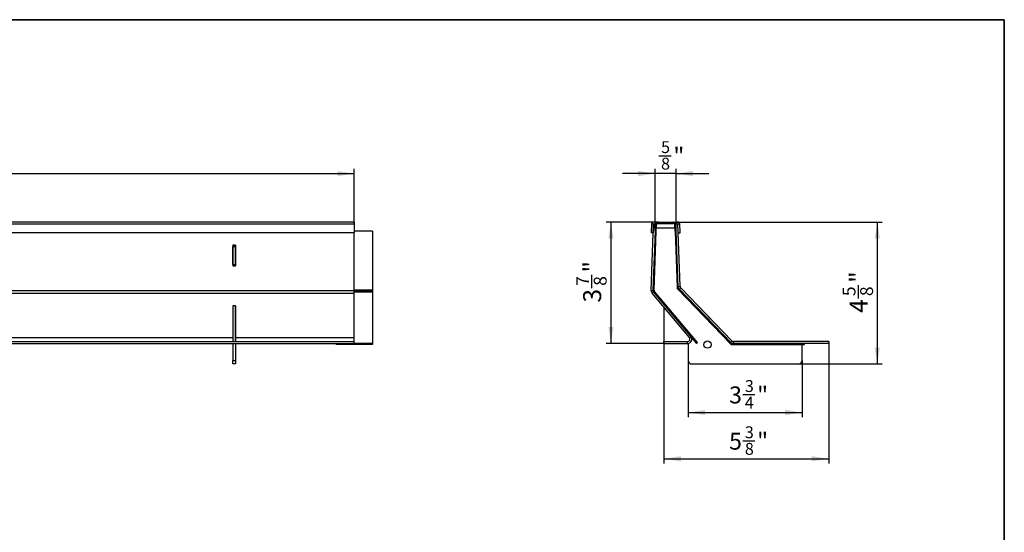
# Model space of a CAD drawing. Units: inches. Extents: x 1.3 to 65.5, y 0.2 to 45.8.
# Drawn here: x 33.4 to 65.4, y 29.2 to 45.8 of the extents above; entities that cross this region are included whole.
import ezdxf

# ---------------------------------------------------------------- set-up
doc = ezdxf.new("R2010")
doc.units = ezdxf.units.IN
doc.header["$LTSCALE"] = 4
doc.header["$MEASUREMENT"] = 0
doc.linetypes.add('SLD-Сплошная', pattern=[0])
doc.layers.add('FORMAT', color=7, linetype='SLD-Сплошная')
doc.layers.add('РАЗМЕРЫ', color=179, linetype='SLD-Сплошная')
doc.styles.add('SLDTEXTSTYLE0', font='CALIBRII.TTF')
doc.styles.add('SLDTEXTSTYLE3', font='CALIBRI.TTF')
doc.dimstyles.new('SLDDIMSTYLE0', dxfattribs={"dimtxt": 0.551181, "dimasz": 0.534342, "dimexe": 0, "dimexo": 0.0625, "dimgap": 0.137795, "dimtad": 2, "dimdec": 6, "dimrnd": 1e-09, "dimzin": 12, "dimdsep": 46, "dimtxsty": 'SLDTEXTSTYLE0', "dimsah": 1, "dimcen": 0.09, "dimadec": 0, "dimazin": 3, "dimtfac": 1, "dimtdec": 1, "dimtofl": 0, "dimtmove": 0, "dimatfit": 3, "dimfxl": 1, "dimfrac": 2, "dimtolj": 1, "dimtzin": 12, "dimarcsym": 0})
doc.dimstyles.new('SLDDIMSTYLE1', dxfattribs={"dimtxt": 0.551181, "dimasz": 0.534342, "dimexe": 0, "dimexo": 0.0625, "dimgap": 0.137795, "dimtad": 2, "dimdec": 6, "dimrnd": 1e-09, "dimzin": 12, "dimdsep": 46, "dimtxsty": 'SLDTEXTSTYLE0', "dimsah": 1, "dimcen": 0.09, "dimadec": 0, "dimazin": 3, "dimtfac": 1, "dimtdec": 1, "dimtmove": 0, "dimatfit": 0, "dimfxl": 1, "dimfrac": 2, "dimtolj": 1, "dimtzin": 12, "dimarcsym": 0})
doc.dimstyles.new('SLDDIMSTYLE2', dxfattribs={"dimtxt": 0.583333, "dimasz": 0.534342, "dimexe": 0, "dimexo": 0.0625, "dimgap": 0.145833, "dimtad": 2, "dimdec": 6, "dimrnd": 1e-09, "dimzin": 12, "dimdsep": 46, "dimtxsty": 'SLDTEXTSTYLE0', "dimsah": 1, "dimcen": 0.09, "dimadec": 0, "dimazin": 3, "dimtfac": 1, "dimtdec": 1, "dimtofl": 0, "dimtmove": 0, "dimatfit": 3, "dimfxl": 1, "dimfrac": 2, "dimtolj": 1, "dimtzin": 12, "dimarcsym": 0})

# ---------------------------------------------------------------- blocks, each defined once
blk = doc.blocks.new('_D')
at = {"layer": 'РАЗМЕРЫ'}
for p, q in [((55.09, 34.765), (55.09, 32.915)), ((58.791, 34.765), (58.791, 32.915)), ((56.862, 33.651), (57.261, 33.651)), ((55.09, 33.072), (58.791, 33.072))]:
    blk.add_line(p, q, dxfattribs=at)
for points in [[(55.09, 33.072), (55.641, 32.987), (55.641, 33.157)], [(58.791, 33.072), (58.239, 33.157), (58.239, 32.987)]]:
    blk.add_solid(points, dxfattribs=at)
at = {"layer": 'РАЗМЕРЫ', "attachment_point": 1, "style": 'SLDTEXTSTYLE3'}
for s, insert, char_height in [('3', (56.42, 33.918), 0.551), ('3', (56.931, 34.124), 0.386), ('"', (57.33, 33.918), 0.551), ('4', (56.931, 33.586), 0.386)]:
    blk.add_mtext(s, dxfattribs=dict(at, insert=insert, char_height=char_height))
blk = doc.blocks.new('_D_1')
at = {"layer": 'РАЗМЕРЫ'}
for p, q in [((54.302, 35.375), (54.302, 31.412)), ((59.657, 35.316), (59.657, 31.412)), ((56.862, 32.149), (57.261, 32.149)), ((54.302, 31.57), (59.657, 31.57))]:
    blk.add_line(p, q, dxfattribs=at)
for points in [[(54.302, 31.57), (54.854, 31.485), (54.854, 31.655)], [(59.657, 31.57), (59.105, 31.655), (59.105, 31.485)]]:
    blk.add_solid(points, dxfattribs=at)
at = {"layer": 'РАЗМЕРЫ', "attachment_point": 1, "style": 'SLDTEXTSTYLE3'}
for s, insert, char_height in [('3', (56.931, 32.622), 0.386), ('5', (56.42, 32.416), 0.551), ('"', (57.33, 32.416), 0.551), ('8', (56.931, 32.084), 0.386)]:
    blk.add_mtext(s, dxfattribs=dict(at, insert=insert, char_height=char_height))
blk = doc.blocks.new('_D_2')
at = {"layer": 'РАЗМЕРЫ'}
for p, q in [((54.142, 41.409), (54.542, 41.409)), ((54.02, 39.056), (54.02, 40.988)), ((54.703, 39.056), (54.703, 40.988)), ((54.02, 40.83), (52.96, 40.83)), ((54.703, 40.83), (54.02, 40.83)), ((54.703, 40.83), (55.763, 40.83))]:
    blk.add_line(p, q, dxfattribs=at)
for points in [[(54.02, 40.83), (53.468, 40.915), (53.468, 40.745)], [(54.703, 40.83), (55.254, 40.745), (55.254, 40.915)]]:
    blk.add_solid(points, dxfattribs=at)
at = {"layer": 'РАЗМЕРЫ', "attachment_point": 1, "style": 'SLDTEXTSTYLE3'}
for s, insert, char_height in [('5', (54.211, 41.882), 0.386), ('"', (54.611, 41.676), 0.551), ('8', (54.211, 41.345), 0.386)]:
    blk.add_mtext(s, dxfattribs=dict(at, insert=insert, char_height=char_height))
blk = doc.blocks.new('_D_3')
at = {"layer": 'РАЗМЕРЫ', "color": 7}
for p, q in [((54.118, 39.253), (52.426, 39.253)), ((52.584, 39.253), (52.584, 35.316)), ((51.969, 37.11), (51.969, 37.541)), ((54.302, 35.316), (52.426, 35.316))]:
    blk.add_line(p, q, dxfattribs=at)
for points in [[(52.584, 39.253), (52.502, 38.719), (52.666, 38.719)], [(52.584, 35.316), (52.666, 35.85), (52.502, 35.85)]]:
    blk.add_solid(points, dxfattribs=at)
at = {"layer": 'РАЗМЕРЫ', "color": 7, "attachment_point": 1, "rotation": 90, "style": 'SLDTEXTSTYLE3'}
for s, insert, char_height in [('"', (51.684, 37.615), 0.583), ('7', (51.458, 37.185), 0.417), ('8', (52.028, 37.185), 0.417), ('3', (51.684, 36.642), 0.583)]:
    blk.add_mtext(s, dxfattribs=dict(at, insert=insert, char_height=char_height))
blk = doc.blocks.new('_D_4')
at = {"layer": 'РАЗМЕРЫ', "color": 7}
for p, q in [((54.605, 39.253), (61.389, 39.253)), ((61.232, 39.253), (61.232, 34.647)), ((60.616, 36.776), (60.616, 37.206)), ((58.672, 34.647), (61.389, 34.647))]:
    blk.add_line(p, q, dxfattribs=at)
for points in [[(61.232, 39.253), (61.149, 38.719), (61.314, 38.719)], [(61.232, 34.647), (61.314, 35.181), (61.149, 35.181)]]:
    blk.add_solid(points, dxfattribs=at)
at = {"layer": 'РАЗМЕРЫ', "color": 7, "attachment_point": 1, "rotation": 90, "style": 'SLDTEXTSTYLE3'}
for s, insert, char_height in [('"', (60.332, 37.281), 0.583), ('5', (60.105, 36.85), 0.417), ('8', (60.676, 36.85), 0.417), ('4', (60.332, 36.307), 0.583)]:
    blk.add_mtext(s, dxfattribs=dict(at, insert=insert, char_height=char_height))
blk = doc.blocks.new('_D_5')
at = {"layer": 'РАЗМЕРЫ'}
for p, q in [((24.567, 41.445), (24.997, 41.445)), ((4.96, 39.194), (4.96, 40.988)), ((44.251, 39.194), (44.251, 40.988)), ((4.96, 40.83), (44.251, 40.83))]:
    blk.add_line(p, q, dxfattribs=at)
for points in [[(4.96, 40.83), (5.494, 40.748), (5.494, 40.912)], [(44.251, 40.83), (43.717, 40.912), (43.717, 40.748)]]:
    blk.add_solid(points, dxfattribs=at)
at = {"layer": 'РАЗМЕРЫ', "attachment_point": 1, "style": 'SLDTEXTSTYLE3'}
for s, insert, char_height in [('1', (24.641, 41.956), 0.417), ('39', (23.704, 41.73), 0.5833), ('"', (25.072, 41.73), 0.583), ('4', (24.641, 41.386), 0.417)]:
    blk.add_mtext(s, dxfattribs=dict(at, insert=insert, char_height=char_height))

msp = doc.modelspace()

# ---------------------------------------------------------------- linework, layer by layer
at = {"color": 7, "linetype": 'SLD-Сплошная', "lineweight": 25}
for p, q in [((44.2513269, 39.2553057), (4.9599884, 39.2553057)), ((4.9599884, 39.1964118), (44.2513269, 39.1964118)), ((44.2513269, 39.2553057), (44.2513269, 39.1964118)), ((44.2513269, 39.1964118), (44.2513269, 38.9032834)), ((53.8900713, 37.0374987), (53.9653856, 39.1942134)), ((53.9024317, 39.1964118), (53.8921956, 38.9032834)), ((53.9614508, 39.1943509), (53.9024317, 39.1964118)), ((53.9614508, 39.1943509), (53.9512148, 38.9012224)), ((53.9653856, 39.1942134), (54.0244047, 39.1921525)), ((54.0164801, 38.9652178), (54.0244047, 39.1921525)), ((54.0164801, 38.9652178), (54.0233499, 39.1619483)), ((54.062696, 39.1605743), (54.0233499, 39.1619483)), ((54.0558259, 38.9638438), (54.062696, 39.1605743)), ((54.6633058, 39.0562885), (54.0590543, 39.0562885)), ((54.1177805, 39.2531389), (54.1177805, 39.2137689)), ((54.1177805, 39.2531389), (54.6045795, 39.2531389)), ((54.1177805, 39.2137689), (54.6045795, 39.2137689)), ((54.6045795, 39.2137689), (54.6045795, 39.2531389)), ((54.6990102, 39.1619483), (54.6596641, 39.1605743)), ((54.666534, 38.9638438), (54.6596641, 39.1605743)), ((54.7569746, 39.1942134), (54.6979554, 39.1921525)), ((54.7058802, 38.9652178), (54.6979554, 39.1921525)), ((54.7058802, 38.9652178), (54.6990102, 39.1619483)), ((54.8276907, 37.1691689), (54.7569746, 39.1942134)), ((54.7609091, 39.1943509), (54.8199283, 39.1964118)), ((54.7711455, 38.9012224), (54.7609091, 39.1943509)), ((54.8301646, 38.9032834), (54.8199283, 39.1964118)), ((44.2513269, 38.9032834), (4.9599884, 38.9032834)), ((44.2513269, 38.9012224), (4.9599884, 38.9012224)), ((44.8418781, 38.9652178), (44.2513269, 38.9652178)), ((44.2513269, 38.9012224), (44.2513269, 38.9032834)), ((44.2513269, 37.0374987), (44.2513269, 38.9012224)), ((44.8418781, 38.9652178), (44.8418781, 37.0414791)), ((53.9512148, 38.9012224), (53.8921956, 38.9032834)), ((54.0164801, 38.9652178), (53.9493014, 37.0414791)), ((53.9886475, 37.0401051), (54.0558259, 38.9638438)), ((54.0558259, 38.9638438), (54.0164801, 38.9652178)), ((54.7058802, 38.9652178), (54.666534, 38.9638438)), ((54.666534, 38.9638438), (54.7304273, 37.1341823)), ((54.7697734, 37.1355563), (54.7058802, 38.9652178)), ((54.7711455, 38.9012224), (54.8301646, 38.9032834)), ((40.396996, 38.5048149), (40.3103822, 38.5048149)), ((40.3103822, 38.5048149), (40.3103822, 37.8359312)), ((40.3103822, 38.5027538), (40.396996, 38.5027538)), ((40.3143192, 38.5027538), (40.3143192, 38.4653775)), ((40.3143192, 38.4653775), (40.3930595, 38.4653775)), ((40.3143192, 37.8751861), (40.3143192, 38.4653775)), ((40.3930595, 38.5027538), (40.3930595, 38.4653775)), ((40.3930595, 38.4653775), (40.3930595, 37.8751861)), ((40.396996, 37.8359312), (40.396996, 38.5048149)), ((40.3103822, 37.8359312), (40.396996, 37.8359312)), ((40.3143192, 37.8751861), (40.3930595, 37.8751861)), ((40.3143192, 37.8731251), (40.3143192, 37.8751861)), ((40.3143192, 37.8731251), (40.3930595, 37.8731251)), ((40.3143192, 37.8731251), (40.3143192, 37.8359312)), ((40.3930595, 37.8751861), (40.3930595, 37.8731251)), ((40.3930595, 37.8731251), (40.3930595, 37.8359312)), ((54.7304273, 37.1341823), (54.7697734, 37.1355563)), ((54.7852092, 37.0991916), (54.7568888, 37.0718428)), ((54.7686715, 37.1671079), (54.8276907, 37.1691689)), ((56.4908384, 35.3329609), (54.7852092, 37.0991916)), ((56.5087862, 35.3992288), (54.8497419, 37.1172194)), ((4.9599884, 37.0374987), (44.2513269, 37.0374987)), ((4.9599884, 36.9441166), (44.2513269, 36.9441166)), ((44.8418781, 37.0414791), (44.2513269, 37.0414791)), ((44.8418781, 37.0401051), (44.2513269, 37.0401051)), ((44.2513269, 36.9441166), (44.2513269, 37.0374987)), ((44.8418781, 37.0027523), (44.2513269, 37.0027523)), ((44.8418781, 36.9774457), (44.2513269, 36.9774457)), ((44.2513269, 35.5045395), (44.2513269, 36.9441166)), ((44.8418781, 37.0414791), (44.8418781, 37.0401051)), ((44.8418781, 37.0401051), (44.8418781, 37.0027523)), ((44.8418781, 37.0027523), (44.8418781, 36.9774457)), ((44.8418781, 36.9774457), (44.8418781, 35.3161309)), ((53.8900713, 37.0374987), (53.9490905, 37.0354377)), ((53.9674644, 36.9820765), (53.9222256, 36.9441166)), ((55.1301741, 35.5045395), (53.9222256, 36.9441166)), ((53.9490905, 37.0354377), (53.9493014, 37.0414791)), ((53.9493014, 37.0414791), (53.9886475, 37.0401051)), ((53.9713501, 36.9774457), (53.9674644, 36.9820765)), ((54.0015092, 37.0027523), (53.9713501, 36.9774457)), ((53.9713501, 36.9774457), (55.3653586, 35.3161309)), ((55.3955178, 35.3414375), (54.0015092, 37.0027523)), ((54.7568888, 37.0718428), (56.462518, 35.3056121)), ((40.396996, 36.5333097), (40.3143192, 36.5333097)), ((40.3143192, 36.5333097), (40.3143192, 36.4910822)), ((40.3143192, 36.4910822), (40.3143192, 35.3751862)), ((40.3930595, 36.5333097), (40.3930595, 35.3751862)), ((40.396996, 35.5045395), (40.396996, 36.5333097)), ((54.3023665, 36.4910822), (54.3023665, 35.3751862)), ((40.3930595, 36.3931589), (40.396996, 36.3931589)), ((55.5367721, 36.4059387), (55.5366922, 36.4058616)), ((55.9470034, 35.9811317), (55.5367721, 36.4059387)), ((40.396996, 35.9527341), (40.3930595, 35.9527341)), ((40.396996, 35.911711), (40.3930595, 35.911711)), ((55.9469236, 35.9810546), (55.9470034, 35.9811317)), ((32.5229805, 35.5045395), (40.3143192, 35.5045395)), ((40.396996, 35.5045395), (44.2513269, 35.5045395)), ((40.396996, 35.3751862), (40.396996, 35.5045395)), ((44.2513269, 35.3751862), (44.2513269, 35.5045395)), ((55.1301741, 35.5045395), (55.175413, 35.5424994)), ((4.9599884, 35.3751862), (44.2513269, 35.3751862)), ((4.9599884, 35.3161309), (44.2513269, 35.3161309)), ((40.3143192, 35.3751862), (40.3930595, 35.3751862)), ((40.3143192, 35.3161309), (40.3143192, 34.7649499)), ((40.3930595, 35.3161309), (40.3930595, 34.7649499)), ((43.6607757, 35.3161309), (43.6607757, 35.3056121)), ((44.2513269, 35.3056121), (43.6607757, 35.3056121)), ((43.6607757, 35.3056121), (43.6607757, 35.2767609)), ((44.2513269, 35.2767609), (43.6607757, 35.2767609)), ((44.2513269, 35.3161309), (44.2513269, 35.3751862)), ((44.8418781, 35.3161309), (44.2513269, 35.3161309)), ((44.8418781, 35.3056121), (44.2513269, 35.3056121)), ((44.2513269, 35.3056121), (44.2513269, 35.2767609)), ((44.8418781, 35.2767609), (44.2513269, 35.2767609)), ((44.8418781, 35.3161309), (44.8418781, 35.3056121)), ((44.8418781, 35.3056121), (44.8418781, 35.2767609)), ((54.3023665, 35.3161309), (54.3023665, 35.3751862)), ((54.3023665, 35.3751862), (55.0698557, 35.3751862)), ((54.3023665, 35.3161309), (55.0698557, 35.3161309)), ((55.0698557, 35.3161309), (55.0698557, 35.3751862)), ((55.0897679, 35.3175773), (55.0897679, 34.7649499)), ((55.3653586, 35.3161309), (55.3955178, 35.3414375)), ((56.462518, 35.3056121), (56.4908384, 35.3329609)), ((56.5304871, 35.3161309), (56.5304871, 35.2767609)), ((58.8692955, 35.3161309), (56.5304871, 35.3161309)), ((56.5304871, 35.2767609), (58.8692955, 35.2767609)), ((56.5654272, 35.3751862), (56.5654272, 35.3161309)), ((59.6565429, 35.3751862), (56.5654272, 35.3751862)), ((58.7905554, 34.7649499), (58.7905554, 35.2767609)), ((58.8692955, 35.2767609), (58.8692955, 35.3161309)), ((59.6565429, 35.3161309), (58.8692955, 35.3161309)), ((59.6565429, 35.3751862), (59.6565429, 35.3161309)), ((40.3143192, 34.7649499), (40.3930595, 34.7649499)), ((40.3143192, 34.6468396), (40.3143192, 34.7649499)), ((40.3930595, 34.6468396), (40.3143192, 34.6468396)), ((40.3930595, 34.7649499), (40.3930595, 34.6468396)), ((55.2078783, 34.6468396), (58.6724452, 34.6468396))]:
    msp.add_line(p, q, dxfattribs=at)
at = {"color": 8, "linetype": 'SLD-Сплошная', "lineweight": 25}
for p, q in [((54.8497419, 37.1172194), (54.8073411, 37.0762734)), ((56.4663854, 35.3582827), (56.5087862, 35.3992288))]:
    msp.add_line(p, q, dxfattribs=at)
at = {"color": 7, "linetype": 'SLD-Сплошная', "lineweight": 25}
msp.add_circle((55.7196893, 35.2767609), 0.1181102, dxfattribs=at)
for centre, radius, start, end in [((53.9634183, 39.1942821), 0.0610236, 358, 178), ((53.9634183, 39.1942821), 0.0019685, 358, 178), ((54.1177806, 39.1586507), 0.0944882, 90, 178), ((54.1177806, 39.1586507), 0.0551181, 90, 178), ((54.6045796, 39.1586507), 0.0944882, 2, 90), ((54.6045796, 39.1586507), 0.0551181, 2, 90), ((54.7589419, 39.1942821), 0.0610236, 2, 182), ((54.7589419, 39.1942821), 0.0019685, 2, 182), ((54.8248579, 37.1374798), 0.0944882, 182, 224), ((54.9063829, 37.1719169), 0.1377953, 182, 221.70013154), ((54.8869678, 37.1638439), 0.1181102, 182, 224), ((54.8248579, 37.1374798), 0.0551181, 182, 224), ((54.9063829, 37.1719169), 0.0787402, 182, 224), ((54.0277828, 37.0326897), 0.1377953, 178, 220), ((54.0277828, 37.0326897), 0.0787402, 178, 220), ((54.0437322, 37.0381815), 0.0944882, 178, 220), ((54.0437322, 37.0381815), 0.0551181, 178, 220), ((55.0698556, 35.4539263), 0.1377953, 270, 40), ((55.0698556, 35.4539263), 0.0787402, 270, 40), ((56.5304871, 35.3712491), 0.0944882, 224, 270), ((56.5654272, 35.4539263), 0.1377953, 226.29986846, 270), ((56.5572257, 35.4342412), 0.1181102, 224, 270), ((56.5304871, 35.3712491), 0.0551181, 224, 270), ((56.5654272, 35.4539263), 0.0787402, 224, 270), ((55.2078782, 34.7649499), 0.1181102, 180, 270), ((58.6724452, 34.7649499), 0.1181102, 270, 0)]:
    msp.add_arc(centre, radius, start, end, dxfattribs=at)
at = {"layer": 'FORMAT', "color": 7, "lineweight": 35}
for p, q in [((3.1496063, 45.8267717), (65.3543307, 45.8267717)), ((65.3543307, 45.8267717), (65.3543307, 0.7874016))]:
    msp.add_line(p, q, dxfattribs=at)

# ---------------------------------------------------------------- dimensions: what is measured, and where the dimension line sits
at = {"layer": 'РАЗМЕРЫ'}
dim = msp.add_linear_dim(base=(44.251327, 40.8301089), p1=(4.9599884, 39.1942134), p2=(44.251327, 39.1942134), angle=0, dimstyle='SLDDIMSTYLE2', dxfattribs=at)
dim.commit()
dim.dimension.update_dxf_attribs({"geometry": '_D_5', "text_midpoint": (24.5436396, 40.8301089), "dimtype": 160})
for base, p1, p2, dimstyle, picture, middle in [((54.0196602, 40.8301089), (54.7026999, 39.0562885), (54.0196602, 39.0562885), 'SLDDIMSTYLE1', '_D_2', (54.4893045, 40.8301089)), ((59.6565428, 31.56992), (54.3023664, 35.3751861), (59.6565428, 35.316131), 'SLDDIMSTYLE0', '_D_1', (57.0224032, 31.56992)), ((58.7905554, 33.0720365), (55.089768, 34.7649499), (58.7905554, 34.7649499), 'SLDDIMSTYLE0', '_D', (57.0224032, 33.0720365))]:
    dim = msp.add_linear_dim(base=base, p1=p1, p2=p2, dimstyle=dimstyle, dxfattribs=at)
    dim.commit()
    dim.dimension.update_dxf_attribs({"geometry": picture, "text_midpoint": middle, "dimtype": 160})
at = {"layer": 'РАЗМЕРЫ', "color": 7}
for base, p1, p2, picture, middle in [((52.5839071, 35.316131), (54.1177806, 39.2531389), (54.3023664, 35.316131), '_D_3', (52.5839071, 37.2846349)), ((61.2315003, 34.6468397), (54.6045796, 39.2531389), (58.6724452, 34.6468397), '_D_4', (61.2315003, 36.9499893))]:
    dim = msp.add_linear_dim(base=base, p1=p1, p2=p2, angle=90, dimstyle='SLDDIMSTYLE2', dxfattribs=at)
    dim.commit()
    dim.dimension.update_dxf_attribs({"geometry": picture, "text_midpoint": middle, "dimtype": 160})

doc.saveas('drawing.dxf')
